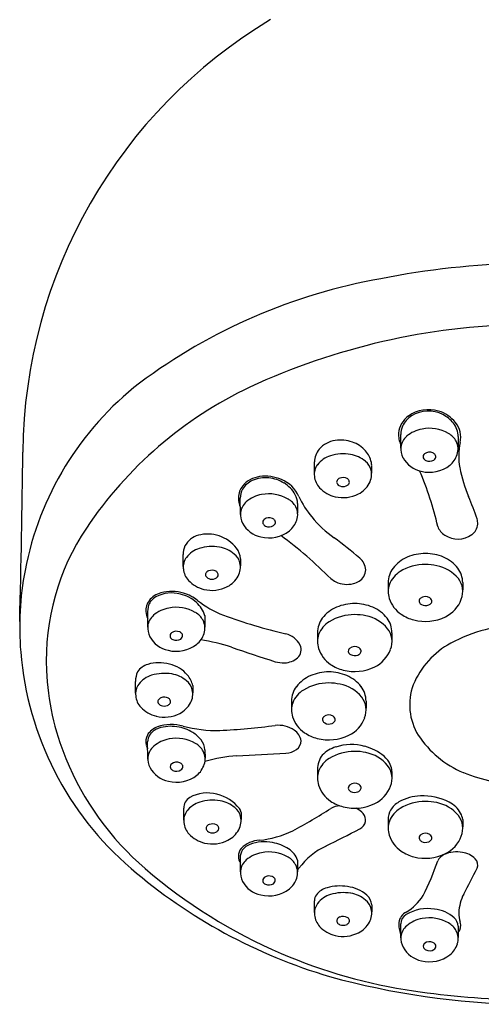
# Model space of a CAD drawing. Extents: x 3007.4 to 3013.4, y 137.2 to 189.6.
# Drawn here: x 3009.1 to 3010.3, y 183.5 to 186.2 of the extents above; entities that cross this region are included whole.
import ezdxf

# ---------------------------------------------------------------- set-up
doc = ezdxf.new("R2010")
doc.units = 0
doc.header["$LTSCALE"] = 0.64311
doc.layers.get('0').update_dxf_attribs({"color": 255, "linetype": 'CONTINUOUS'})

msp = doc.modelspace()

# ---------------------------------------------------------------- linework, layer by layer
for p, q in [((3010.0994, 185.0642), (3010.0994, 185.1022)), ((3010.2568, 185.0962), (3010.2568, 185.0646)), ((3009.8617, 184.9944), (3009.8617, 185.0268)), ((3010.0192, 185.0153), (3010.019, 184.9958)), ((3009.6585, 184.8825), (3009.6581, 184.9272)), ((3009.8156, 184.9127), (3009.8158, 184.8857)), ((3009.5013, 184.7398), (3009.5013, 184.7722)), ((3009.6588, 184.7607), (3009.6586, 184.7412)), ((3010.0647, 184.6952), (3010.0648, 184.6721)), ((3010.2695, 184.6952), (3010.2695, 184.6753)), ((3009.4036, 184.5725), (3009.4036, 184.6105)), ((3009.561, 184.6045), (3009.561, 184.5728)), ((3009.8703, 184.5577), (3009.8703, 184.5346)), ((3010.075, 184.5577), (3010.075, 184.5378)), ((3009.3703, 184.3914), (3009.3703, 184.4238)), ((3009.5278, 184.4123), (3009.5276, 184.3929)), ((3009.7991, 184.3698), (3009.7991, 184.3468)), ((3010.0038, 184.3698), (3010.0038, 184.35)), ((3009.4042, 184.2107), (3009.4034, 184.258)), ((3009.5609, 184.2358), (3009.5616, 184.2131)), ((3009.8703, 184.182), (3009.8703, 184.159)), ((3010.075, 184.1768), (3010.075, 184.1621)), ((3009.5029, 184.0431), (3009.5029, 184.0754)), ((3009.6604, 184.0639), (3009.6602, 184.0445)), ((3010.0647, 184.0445), (3010.0648, 184.0214)), ((3010.2695, 184.0445), (3010.2695, 184.0246)), ((3009.6584, 183.9004), (3009.6583, 183.9383)), ((3009.8158, 183.9324), (3009.8158, 183.9007)), ((3009.862, 183.7891), (3009.862, 183.8214)), ((3010.0195, 183.8099), (3010.0193, 183.7905)), ((3010.0997, 183.7196), (3010.0997, 183.7575)), ((3010.2571, 183.7516), (3010.2571, 183.7199))]:
    msp.add_line(p, q)
for centre, radius, start, end in [((3010.4593, 185.0409), 1.399, 120.8671, 179.4712), ((3010.4772, 183.3367), 2.2357, 91.1352, 101.1543), ((3010.3173, 183.9891), 1.565, 100.031, 126.7381), ((3010.4652, 183.5491), 1.8553, 90.9974, 114.8852), ((3009.9073, 184.5682), 0.8559, 127.9313, 169.1773), ((3010.1604, 184.2254), 1.1136, 115.3021, 146.1856), ((3010.1591, 185.0995), 0.0661, 126.2155, 174.1694), ((3010.1618, 185.0995), 0.063, 121.4268, 156.5295), ((3010.1751, 185.0759), 0.0945, 72.7565, 125.5867), ((3010.1752, 185.0776), 0.0887, 63.2222, 121.4268), ((3010.1785, 185.079), 0.0907, 38.1976, 74.2191), ((3010.176, 185.0792), 0.0868, 38.5652, 63.2222), ((3010.1554, 185.1023), 0.0561, 156.5295, 180.085), ((3010.1975, 185.0964), 0.0593, 359.8321, 38.5652), ((3010.1982, 185.094), 0.0659, 347.9713, 38.5366), ((3010.157, 185.1008), 0.0638, 175.1124, 205.467), ((3010.1458, 185.0617), 0.0466, 130.5465, 173.0561), ((3010.1734, 185.0294), 0.0891, 100.1579, 130.5465), ((3010.178, 185.0152), 0.1039, 59.7383, 101.2669), ((3010.2044, 185.0582), 0.0535, 28.1529, 60.8473), ((3009.9293, 185.0141), 0.0724, 98.1581, 138.6673), ((3009.934, 184.9924), 0.0946, 70.1266, 99.1342), ((3009.9365, 184.9972), 0.0893, 42.3891, 70.5684), ((3010.1546, 185.0631), 0.0552, 175.5977, 206.9615), ((3010.2113, 185.062), 0.0455, 341.0346, 28.1529), ((3010.4355, 185.0423), 0.177, 167.626, 190.1845), ((2974.6931, 185.4484), 34.3696, 358.56623, 359.34213), ((3009.9248, 185.0232), 0.0632, 142.1571, 176.7725), ((3009.9258, 184.977), 0.0696, 106.656, 142.607), ((3009.9416, 184.9242), 0.1247, 80.907, 106.656), ((3009.9484, 184.9665), 0.0819, 49.144, 80.907), ((3009.9533, 185.0125), 0.0665, 11.407, 42.3891), ((3010.1706, 185.041), 0.00987, 125.8909, 198.6262), ((3010.1782, 185.0307), 0.0227, 66.454, 126.1638), ((3010.1815, 185.0373), 0.0153, 36.1407, 67.5123), ((3010.1864, 185.0409), 0.00918, 332.8817, 36.1383), ((3010.1898, 185.0694), 0.0684, 310.5478, 341.0346), ((3009.9047, 184.9931), 0.0431, 142.607, 187.7357), ((3009.9745, 184.9932), 0.0446, 14.0949, 52.0226), ((3009.9801, 185.0179), 0.0392, 356.06, 11.407), ((3010.1706, 185.0739), 0.0743, 208.7783, 258.5138), ((3010.178, 185.0903), 0.092, 256.0088, 307.6537), ((3010.1738, 185.0431), 0.0136, 203.1364, 246.2516), ((3010.1781, 185.0516), 0.0231, 244.8183, 301.666), ((3010.1814, 185.0443), 0.0152, 305.3603, 329.9054), ((3009.7196, 184.916), 0.0709, 96.7752, 140.1858), ((3009.7275, 184.8807), 0.1069, 65.9661, 98.7483), ((3009.9137, 184.9915), 0.0518, 184.6386, 223.3125), ((3009.9678, 184.9924), 0.0513, 331.1781, 13.1706), ((3009.3734, 184.6639), 0.848, 12.662, 23.5055), ((3010.655, 185.0883), 0.4012, 191.1028, 203.0008), ((3009.7058, 184.9275), 0.0529, 140.1858, 178.6635), ((3009.7142, 184.9235), 0.0571, 113.7715, 150.144), ((3009.7274, 184.8935), 0.0899, 84.1951, 113.7715), ((3009.7262, 184.882), 0.1014, 58.9737, 84.1951), ((3009.7371, 184.8947), 0.0903, 24.2345, 67.9392), ((3009.7349, 184.8965), 0.0845, 28.4231, 58.9737), ((3009.9312, 184.9714), 0.00822, 150.8889, 209.4431), ((3009.9366, 184.9688), 0.0142, 111.6351, 152.0393), ((3009.937, 184.9747), 0.0149, 209.4431, 249.1271), ((3009.9405, 184.9589), 0.0248, 62.6867, 111.6351), ((3009.9405, 184.9837), 0.0245, 249.1271, 291.2401), ((3009.9437, 184.9753), 0.0155, 291.2401, 322.6254), ((3009.9465, 184.9706), 0.0117, 23.3682, 62.6867), ((3009.9487, 184.9715), 0.00929, 322.6254, 23.3682), ((3009.9509, 185.0017), 0.0706, 296.9929, 331.1781), ((3009.707, 184.9276), 0.0489, 150.144, 180.4287), ((3009.7325, 184.8495), 0.0891, 100.1579, 130.5465), ((3009.7371, 184.8352), 0.1039, 59.7383, 101.2669), ((3009.7628, 184.9116), 0.0528, 1.1197, 28.4231), ((3010.0411, 185.0316), 0.2431, 204.2345, 219.8656), ((3009.939, 185.0153), 0.0865, 223.3125, 256.5014), ((3009.9406, 185.022), 0.0934, 256.5014, 296.9929), ((3009.1888, 184.4783), 1.1869, 19.2859, 22.4482), ((3009.7149, 184.9273), 0.0621, 178.6635, 204.3158), ((3009.7049, 184.8818), 0.0466, 130.5465, 173.0561), ((3009.7634, 184.8783), 0.0535, 28.1529, 60.8473), ((3009.7137, 184.8832), 0.0552, 175.5977, 206.9615), ((3009.7704, 184.882), 0.0455, 341.0346, 28.1529), ((3009.7296, 184.8939), 0.0743, 208.7783, 258.5138), ((3009.7297, 184.861), 0.00987, 125.8909, 198.6262), ((3009.7328, 184.8632), 0.0136, 203.1364, 246.2516), ((3009.7373, 184.8507), 0.0227, 66.454, 126.1638), ((3009.7372, 184.8716), 0.0231, 244.8183, 301.666), ((3009.7405, 184.8573), 0.0153, 36.1407, 67.5123), ((3009.7405, 184.8644), 0.0152, 305.3603, 329.9054), ((3009.7455, 184.861), 0.00918, 332.8817, 36.1383), ((3009.7488, 184.8894), 0.0684, 310.5478, 341.0346), ((3010.1191, 185.0966), 0.3446, 219.8656, 233.9163), ((3010.2458, 184.866), 0.0478, 199.7894, 238.1377), ((3010.2707, 184.8597), 0.0404, 305.8879, 354.3031), ((3010.2732, 184.8585), 0.0377, 355.7499, 18.2866), ((3009.777, 184.4822), 0.6522, 146.1856, 182.5049), ((3009.5583, 184.7679), 0.0593, 104.8903, 151.787), ((3009.5686, 184.7292), 0.0994, 71.6674, 104.8903), ((3009.5679, 184.7272), 0.1014, 38.0787, 71.6674), ((3009.7371, 184.9103), 0.092, 256.0088, 307.6537), ((3009.0117, 183.8066), 1.2693, 45.1338, 53.3118), ((3010.2563, 184.8814), 0.0664, 237.4977, 304.983), ((3009.5582, 184.7731), 0.0569, 156.3757, 180.941), ((3009.2784, 183.9432), 1.0827, 49.1628, 53.9163), ((3009.5654, 184.7224), 0.0696, 106.656, 142.607), ((3009.5812, 184.6696), 0.1247, 80.907, 106.656), ((3009.5879, 184.7119), 0.0819, 49.144, 80.907), ((3009.6141, 184.7387), 0.0446, 14.0949, 52.0226), ((3009.6068, 184.7577), 0.0521, 3.331, 38.0787), ((3010.1675, 184.6464), 0.1289, 90.1919, 112.9514), ((3010.1667, 184.6464), 0.1289, 67.0486, 89.8081), ((3009.5443, 184.7385), 0.0431, 142.607, 187.7357), ((3009.6074, 184.7378), 0.0513, 331.1781, 13.1706), ((3009.9599, 184.7283), 0.0431, 3.1221, 52.0255), ((3010.1554, 184.6755), 0.0974, 113.042, 142.5235), ((3010.1665, 184.6121), 0.1328, 89.7437, 121.3762), ((3010.1672, 184.6028), 0.1421, 77.4845, 90.0425), ((3010.1789, 184.6411), 0.1022, 39.5538, 79.2372), ((3010.1788, 184.6755), 0.0974, 37.4765, 66.958), ((3009.8849, 184.5725), 0.8331, 169.1773, 184.6736), ((3009.5533, 184.7369), 0.0518, 184.6386, 223.3125), ((3009.5708, 184.7169), 0.00822, 150.8889, 209.4431), ((3009.5761, 184.7142), 0.0142, 111.6351, 152.0393), ((3009.5801, 184.7043), 0.0248, 62.6867, 111.6351), ((3009.5861, 184.716), 0.0117, 23.3682, 62.6867), ((3009.5883, 184.717), 0.00929, 322.6254, 23.3682), ((3009.9692, 184.7303), 0.0337, 327.0118, 0.6472), ((3010.1295, 184.6953), 0.0648, 142.5235, 180.101), ((3010.1348, 184.6641), 0.0718, 121.3762, 158.2978), ((3010.2047, 184.6953), 0.0648, 359.899, 37.4765), ((3009.5786, 184.7608), 0.0865, 223.3125, 256.5014), ((3009.5766, 184.7202), 0.0149, 209.4431, 249.1271), ((3009.58, 184.7291), 0.0245, 249.1271, 291.2401), ((3009.5833, 184.7208), 0.0155, 291.2401, 322.6254), ((3009.5905, 184.7472), 0.0706, 296.9929, 331.1781), ((3009.9678, 184.7858), 0.1001, 232.6772, 241.8695), ((3009.9517, 184.7623), 0.0718, 244.392, 284.0611), ((3009.9584, 184.739), 0.0476, 283.0148, 325.2429), ((3010.1258, 184.6709), 0.0611, 161.1195, 197.9921), ((3010.211, 184.6707), 0.0587, 338.8088, 37.1916), ((3009.4562, 184.6074), 0.062, 105.231, 142.0824), ((3009.4688, 184.5765), 0.0905, 74.172, 118.073), ((3009.4692, 184.5614), 0.1098, 72.3435, 105.4717), ((3009.4706, 184.5645), 0.1017, 48.4938, 76.9706), ((3009.4744, 184.5642), 0.1056, 51.1537, 74.5627), ((3009.5802, 184.7674), 0.0934, 256.5014, 296.9929), ((3009.4446, 184.6185), 0.0461, 144.061, 183.5169), ((3009.4499, 184.6155), 0.0472, 120.0535, 158.1481), ((3009.4859, 184.5818), 0.0784, 16.7887, 48.4938), ((3009.7061, 184.852), 0.2638, 231.1537, 249.0639), ((3009.9731, 184.5089), 0.1289, 90.1919, 112.9514), ((3009.9722, 184.5089), 0.1289, 67.0486, 89.8081), ((3010.1463, 184.6768), 0.0824, 197.5153, 236.2896), ((3010.1588, 184.6447), 0.00929, 128.777, 204.8989), ((3010.1617, 184.646), 0.0125, 204.8989, 242.047), ((3010.1672, 184.6355), 0.0217, 55.8141, 130.8215), ((3010.1672, 184.6564), 0.0242, 242.047, 291.3652), ((3010.1705, 184.6481), 0.0153, 291.3652, 328.5044), ((3010.1718, 184.6424), 0.0134, 25.2335, 55.8141), ((3010.1763, 184.6445), 0.00846, 328.5044, 25.2335), ((3010.1847, 184.6791), 0.0862, 295.7179, 339.9393), ((3009.4494, 184.6188), 0.0509, 183.5169, 205.9558), ((3009.4643, 184.6151), 0.0609, 162.9272, 184.418), ((3009.4776, 184.5377), 0.0891, 100.1579, 130.5465), ((3009.4822, 184.5235), 0.1039, 59.7383, 101.2669), ((3009.5086, 184.5665), 0.0535, 28.1529, 60.8473), ((3009.9609, 184.5379), 0.0974, 113.042, 142.5235), ((3009.972, 184.4745), 0.1328, 89.7437, 121.3762), ((3009.9727, 184.4653), 0.1421, 77.4845, 90.0425), ((3009.9843, 184.5379), 0.0974, 37.4765, 66.958), ((3010.1626, 184.6992), 0.11, 235.6788, 255.7412), ((3009.45, 184.57), 0.0466, 130.5465, 173.0561), ((3009.5156, 184.5703), 0.0455, 341.0346, 28.1529), ((3010.1427, 186.0791), 1.5663, 250.1852, 256.7357), ((3009.9351, 184.5578), 0.0648, 142.5235, 180.101), ((3009.9403, 184.5266), 0.0718, 121.3762, 158.2978), ((3009.9844, 184.5036), 0.1022, 39.5538, 79.2372), ((3010.0102, 184.5578), 0.0648, 359.899, 37.4765), ((3010.1669, 184.7131), 0.1245, 255.3899, 296.3005), ((3009.4588, 184.5714), 0.0552, 175.5977, 206.9615), ((3009.4749, 184.5493), 0.00987, 125.8909, 198.6262), ((3009.4825, 184.5389), 0.0227, 66.454, 126.1638), ((3009.4857, 184.5456), 0.0153, 36.1407, 67.5123), ((3009.4906, 184.5492), 0.00918, 332.8817, 36.1383), ((3009.494, 184.5777), 0.0684, 310.5478, 341.0346), ((3009.7691, 184.4965), 0.0599, 27.1067, 76.2067), ((3009.9314, 184.5334), 0.0611, 161.1195, 197.9921), ((3010.0165, 184.5332), 0.0587, 338.8088, 37.1916), ((3010.4307, 184.1731), 0.4051, 89.6926, 118.6264), ((3009.4748, 184.5822), 0.0743, 208.7783, 258.5138), ((3009.4822, 184.5986), 0.092, 256.0088, 307.6537), ((3009.478, 184.5514), 0.0136, 203.1364, 246.2516), ((3009.4823, 184.5599), 0.0231, 244.8183, 301.666), ((3009.4856, 184.5526), 0.0152, 305.3603, 329.9054), ((3009.4725, 184.0245), 0.5191, 71.8972, 81.4678), ((3010.3479, 184.3247), 0.2324, 118.6264, 157.2745), ((3009.9291, 184.5761), 0.8775, 184.6736, 229.3957), ((3011.8213, 190.9393), 6.7838, 251.18815, 252.26046), ((3009.7956, 184.511), 0.0297, 311.9369, 25.4563), ((3009.9518, 184.5393), 0.0824, 197.5153, 236.2896), ((3009.9643, 184.5072), 0.00929, 128.777, 204.8989), ((3009.9673, 184.5085), 0.0125, 204.8989, 242.047), ((3009.9727, 184.498), 0.0217, 55.8141, 130.8215), ((3009.976, 184.5105), 0.0153, 291.3652, 328.5044), ((3009.9774, 184.5049), 0.0134, 25.2335, 55.8141), ((3009.9818, 184.507), 0.00846, 328.5044, 25.2335), ((3009.9902, 184.5415), 0.0862, 295.7179, 339.9393), ((3009.4339, 184.3727), 0.1025, 73.3851, 107.1958), ((3009.446, 184.3858), 0.0869, 39.625, 78.513), ((3009.7786, 184.5732), 0.0982, 255.7028, 270.8933), ((3009.7793, 184.5291), 0.0541, 270.8933, 311.9369), ((3009.9727, 184.5188), 0.0242, 242.047, 291.3652), ((3009.8432, 184.4851), 0.7185, 182.5049, 202.3022), ((3009.4281, 184.4256), 0.0578, 154.622, 181.7941), ((3009.4192, 184.4202), 0.0528, 107.1865, 145.1546), ((3009.4502, 184.3213), 0.1247, 80.907, 106.656), ((3009.457, 184.3635), 0.0819, 49.144, 80.907), ((3009.9019, 184.3211), 0.1289, 90.1919, 112.9514), ((3009.901, 184.3211), 0.1289, 67.0486, 89.8081), ((3009.9681, 184.5616), 0.11, 235.6788, 255.7412), ((3009.9725, 184.5755), 0.1245, 255.3899, 296.3005), ((3009.4344, 184.374), 0.0696, 106.656, 142.607), ((3009.4831, 184.3903), 0.0446, 14.0949, 52.0226), ((3009.4542, 184.3927), 0.0762, 14.9288, 39.625), ((3009.8898, 184.3501), 0.0974, 113.042, 142.5235), ((3009.9009, 184.2867), 0.1328, 89.7437, 121.3762), ((3009.9016, 184.2774), 0.1421, 77.4845, 90.0425), ((3009.9131, 184.3501), 0.0974, 37.4765, 66.958), ((3009.4134, 184.3901), 0.0431, 142.607, 187.7357), ((3009.4764, 184.3894), 0.0513, 331.1781, 13.1706), ((3009.8639, 184.37), 0.0648, 142.5235, 180.101), ((3009.8691, 184.3388), 0.0718, 121.3762, 158.2978), ((3009.9133, 184.3158), 0.1022, 39.5538, 79.2372), ((3009.939, 184.37), 0.0648, 359.899, 37.4765), ((3010.2835, 184.3595), 0.1597, 159.8893, 211.5107), ((3009.4223, 184.3885), 0.0518, 184.6386, 223.3125), ((3009.4398, 184.3685), 0.00822, 150.8889, 209.4431), ((3009.4452, 184.3658), 0.0142, 111.6351, 152.0393), ((3009.4457, 184.3718), 0.0149, 209.4431, 249.1271), ((3009.4491, 184.356), 0.0248, 62.6867, 111.6351), ((3009.4523, 184.3724), 0.0155, 291.2401, 322.6254), ((3009.4551, 184.3676), 0.0117, 23.3682, 62.6867), ((3009.4573, 184.3686), 0.00929, 322.6254, 23.3682), ((3009.4595, 184.3988), 0.0706, 296.9929, 331.1781), ((3009.8602, 184.3456), 0.0611, 161.1195, 197.9921), ((3009.9453, 184.3454), 0.0587, 338.8088, 37.1916), ((3009.4476, 184.4124), 0.0865, 223.3125, 256.5014), ((3009.4492, 184.419), 0.0934, 256.5014, 296.9929), ((3009.4491, 184.3807), 0.0245, 249.1271, 291.2401), ((3009.8806, 184.3515), 0.0824, 197.5153, 236.2896), ((3009.8932, 184.3193), 0.00929, 128.777, 204.8989), ((3009.8961, 184.3207), 0.0125, 204.8989, 242.047), ((3009.9015, 184.3102), 0.0217, 55.8141, 130.8215), ((3009.9016, 184.331), 0.0242, 242.047, 291.3652), ((3009.9048, 184.3227), 0.0153, 291.3652, 328.5044), ((3009.9062, 184.3171), 0.0134, 25.2335, 55.8141), ((3009.9106, 184.3192), 0.00846, 328.5044, 25.2335), ((3009.9191, 184.3537), 0.0862, 295.7179, 339.9393), ((3009.448, 184.2495), 0.0526, 109.3319, 149.0541), ((3009.4482, 184.2502), 0.0473, 107.3864, 146.6234), ((3009.4685, 184.1896), 0.1159, 73.8042, 109.1079), ((3009.4675, 184.1886), 0.1119, 81.5548, 107.3864), ((3009.4668, 184.1835), 0.117, 58.6676, 81.5548), ((3009.5937, 184.6562), 0.3672, 255.3548, 271.2696), ((3009.4817, 184.2081), 0.0882, 38.9636, 58.6676), ((3009.496, 186.2806), 1.9944, 273.0421, 277.4442), ((3009.7615, 184.2224), 0.081, 56.2384, 95.0246), ((3009.7854, 184.2557), 0.04, 7.5242, 58.2691), ((3009.897, 184.3738), 0.11, 235.6788, 255.7412), ((3009.4385, 184.2585), 0.0399, 153.1002, 193.4268), ((3009.4356, 184.2585), 0.0322, 146.6234, 180.946), ((3009.4782, 184.178), 0.0891, 100.1579, 130.5465), ((3009.4828, 184.1638), 0.1039, 59.7383, 101.2669), ((3009.5134, 184.2337), 0.0475, 2.503, 38.9636), ((3009.7969, 184.2601), 0.0282, 304.863, 1.707), ((3009.9013, 184.3877), 0.1245, 255.3899, 296.3005), ((3010.3772, 184.4277), 0.2753, 213.4049, 247.3621), ((3009.4414, 184.2591), 0.0429, 193.4268, 208.5739), ((3009.4506, 184.2103), 0.0466, 130.5465, 173.0561), ((3009.5091, 184.2068), 0.0535, 28.1529, 60.8473), ((3009.5161, 184.2106), 0.0455, 341.0346, 28.1529), ((3009.7797, 184.2839), 0.0575, 273.6283, 305.3149), ((3009.9489, 184.1549), 0.0933, 107.7744, 134.3471), ((3009.972, 184.0989), 0.1328, 89.7437, 121.3762), ((3009.9636, 184.1089), 0.1415, 74.8698, 107.7744), ((3009.9727, 184.0896), 0.1421, 77.4845, 90.0425), ((3009.9637, 184.1092), 0.1412, 50.5795, 74.8698), ((3009.9844, 184.1279), 0.1022, 39.5538, 79.2372), ((3009.9188, 184.5161), 0.8002, 202.3022, 229.2938), ((3009.4594, 184.2117), 0.0552, 175.5977, 206.9615), ((3009.483, 184.1792), 0.0227, 66.454, 126.1638), ((3009.6723, 183.8343), 0.3857, 93.4995, 106.759), ((3008.719, 202.9505), 18.7542, 272.84176, 273.2535), ((3009.9351, 184.1821), 0.0648, 142.5235, 180.101), ((3009.9403, 184.151), 0.0718, 121.3762, 158.2978), ((3010.0159, 184.1728), 0.0589, 22.3465, 50.5795), ((3009.4753, 184.2225), 0.0743, 208.7783, 258.5138), ((3009.4754, 184.1896), 0.00987, 125.8909, 198.6262), ((3009.4785, 184.1917), 0.0136, 203.1364, 246.2516), ((3009.4829, 184.2002), 0.0231, 244.8183, 301.666), ((3009.4862, 184.1859), 0.0153, 36.1407, 67.5123), ((3009.4862, 184.1929), 0.0152, 305.3603, 329.9054), ((3009.4912, 184.1895), 0.00918, 332.8817, 36.1383), ((3009.4945, 184.218), 0.0684, 310.5478, 341.0346), ((3009.9314, 184.1578), 0.0611, 161.1195, 197.9921), ((3010.0165, 184.1576), 0.0587, 338.8088, 37.1916), ((3010.0105, 184.1706), 0.0648, 5.5194, 22.3465), ((3010.4518, 184.6233), 0.4845, 248.1365, 267.7655), ((3009.4828, 184.2389), 0.092, 256.0088, 307.6537), ((3009.9518, 184.1637), 0.0824, 197.5153, 236.2896), ((3009.9643, 184.1315), 0.00929, 128.777, 204.8989), ((3009.9673, 184.1329), 0.0125, 204.8989, 242.047), ((3009.9727, 184.1224), 0.0217, 55.8141, 130.8215), ((3009.9727, 184.1432), 0.0242, 242.047, 291.3652), ((3009.976, 184.1349), 0.0153, 291.3652, 328.5044), ((3009.9774, 184.1292), 0.0134, 25.2335, 55.8141), ((3009.9818, 184.1313), 0.00846, 328.5044, 25.2335), ((3009.9902, 184.1659), 0.0862, 295.7179, 339.9393), ((3009.5354, 184.0765), 0.0325, 119.2473, 181.8483), ((3009.567, 184.0257), 0.0696, 106.656, 142.607), ((3009.5679, 184.0183), 0.0991, 74.827, 119.2473), ((3009.5828, 183.9729), 0.1247, 80.907, 106.656), ((3009.5647, 183.9988), 0.1188, 39.6025, 75.7693), ((3009.5896, 184.0151), 0.0819, 49.144, 80.907), ((3009.9681, 184.186), 0.11, 235.6788, 255.7412), ((3010.1248, 184.0382), 0.0625, 119.1489, 149.1644), ((3010.1593, 183.9763), 0.1333, 92.5872, 119.1489), ((3010.1665, 183.9614), 0.1328, 89.7437, 121.3762), ((3010.1603, 183.9533), 0.1563, 62.6345, 92.5872), ((3010.1672, 183.9521), 0.1421, 77.4845, 90.0425), ((3010.1968, 184.0238), 0.077, 29.4272, 62.6345), ((3009.5459, 184.0418), 0.0431, 142.607, 187.7357), ((3009.6157, 184.0419), 0.0446, 14.0949, 52.0226), ((3009.6409, 184.0624), 0.0196, 4.387, 38.4151), ((3009.0642, 185.3937), 1.5652, 298.1344, 302.5869), ((3009.9346, 184.0283), 0.054, 93.2059, 120.5057), ((3009.9725, 184.1999), 0.1245, 255.3899, 296.3005), ((3009.95, 184.0205), 0.0611, 41.0229, 63.9266), ((3010.1102, 184.0469), 0.0455, 149.1644, 182.9931), ((3010.1348, 184.0134), 0.0718, 121.3762, 158.2978), ((3010.1789, 183.9904), 0.1022, 39.5538, 79.2372), ((3009.609, 184.0411), 0.0513, 331.1781, 13.1706), ((3009.9727, 184.0464), 0.0308, 296.4965, 345.4428), ((3009.9756, 184.0428), 0.0272, 351.3004, 41.0229), ((3010.1258, 184.0202), 0.0611, 161.1195, 197.9921), ((3010.211, 184.02), 0.0587, 338.8088, 37.1916), ((3010.2241, 184.0392), 0.0457, 6.6862, 29.4272), ((3009.5549, 184.0402), 0.0518, 184.6386, 223.3125), ((3009.5724, 184.0201), 0.00822, 150.8889, 209.4431), ((3009.5778, 184.0174), 0.0142, 111.6351, 152.0393), ((3009.5782, 184.0234), 0.0149, 209.4431, 249.1271), ((3009.5817, 184.0076), 0.0248, 62.6867, 111.6351), ((3009.5849, 184.024), 0.0155, 291.2401, 322.6254), ((3009.5877, 184.0193), 0.0117, 23.3682, 62.6867), ((3009.5899, 184.0202), 0.00929, 322.6254, 23.3682), ((3009.5921, 184.0504), 0.0706, 296.9929, 331.1781), ((3009.6811, 184.2663), 0.2804, 276.0773, 295.594), ((3007.7457, 188.2978), 4.8301, 296.4077, 297.6397), ((3009.5802, 184.064), 0.0865, 223.3125, 256.5014), ((3009.5818, 184.0706), 0.0934, 256.5014, 296.9929), ((3009.5817, 184.0323), 0.0245, 249.1271, 291.2401), ((3009.7147, 183.9112), 0.0764, 92.957, 135.0372), ((3010.1463, 184.0262), 0.0824, 197.5153, 236.2896), ((3010.1588, 183.994), 0.00929, 128.777, 204.8989), ((3010.1617, 183.9954), 0.0125, 204.8989, 242.047), ((3010.1672, 183.9849), 0.0217, 55.8141, 130.8215), ((3010.1672, 184.0057), 0.0242, 242.047, 291.3652), ((3010.1705, 183.9974), 0.0153, 291.3652, 328.5044), ((3010.1718, 183.9917), 0.0134, 25.2335, 55.8141), ((3010.1763, 183.9938), 0.00846, 328.5044, 25.2335), ((3010.1847, 184.0284), 0.0862, 295.7179, 339.9393), ((3009.6849, 183.9441), 0.0321, 138.9744, 181.9267), ((3009.6902, 183.9418), 0.0321, 142.9014, 186.1902), ((3009.6988, 183.9353), 0.0429, 109.5187, 142.9014), ((3009.7247, 183.8709), 0.1123, 78.624, 111.0037), ((3009.7261, 183.8622), 0.1206, 57.5882, 80.0659), ((3009.7578, 183.9122), 0.0614, 19.2344, 57.5882), ((3009.9729, 183.7993), 0.1896, 114.6432, 144.0524), ((3010.1626, 184.0485), 0.11, 235.6788, 255.7412), ((3009.6945, 183.9462), 0.0418, 184.3628, 210.0633), ((3009.7048, 183.8979), 0.0466, 130.5465, 173.0561), ((3009.7324, 183.8656), 0.0891, 100.1579, 130.5465), ((3009.737, 183.8514), 0.1039, 59.7383, 101.2669), ((3009.7633, 183.8944), 0.0535, 28.1529, 60.8473), ((3010.1669, 184.0624), 0.1245, 255.3899, 296.3005), ((3009.56, 184.144), 0.6752, 332.7988, 341.6423), ((3010.2334, 183.9146), 0.0366, 114.1582, 152.9058), ((3010.253, 183.8726), 0.083, 79.2208, 114.6414), ((3010.26, 183.8926), 0.0621, 44.6542, 82.097), ((3010.2875, 183.9199), 0.0234, 337.1099, 44.4751), ((3010.3255, 185.0385), 1.4865, 229.3957, 253.5184), ((3010.3393, 185.0048), 1.4449, 229.2938, 246.8324), ((3009.7135, 183.8993), 0.0552, 175.5977, 206.9615), ((3009.7703, 183.8982), 0.0455, 341.0346, 28.1529), ((3009.787, 183.9305), 0.038, 319.0614, 328.4895), ((3006.292, 185.9472), 4.5038, 332.0995, 333.1186), ((3009.7296, 183.8771), 0.00987, 125.8909, 198.6262), ((3009.7372, 183.8668), 0.0227, 66.454, 126.1638), ((3009.7404, 183.8735), 0.0153, 36.1407, 67.5123), ((3009.7453, 183.8771), 0.00918, 332.8817, 36.1383), ((3009.7487, 183.9056), 0.0684, 310.5478, 341.0346), ((3009.7295, 183.91), 0.0743, 208.7783, 258.5138), ((3009.7369, 183.9265), 0.092, 256.0088, 307.6537), ((3009.7327, 183.8793), 0.0136, 203.1364, 246.2516), ((3009.7371, 183.8878), 0.0231, 244.8183, 301.666), ((3009.7404, 183.8805), 0.0152, 305.3603, 329.9054), ((3009.9082, 183.8072), 0.0509, 102.9634, 143.4284), ((3009.9317, 183.7377), 0.1242, 80.1542, 106.3318), ((3009.942, 183.7637), 0.097, 48.6948, 83.5226), ((3009.889, 183.8214), 0.027, 143.4284, 179.9965), ((3009.9261, 183.7717), 0.0696, 106.656, 142.607), ((3009.9419, 183.7189), 0.1247, 80.907, 106.656), ((3009.9486, 183.7611), 0.0819, 49.144, 80.907), ((3009.9748, 183.7879), 0.0446, 14.0949, 52.0226), ((3009.9819, 183.8077), 0.0376, 3.4743, 50.1503), ((3010.0398, 183.9131), 0.1436, 301.2175, 327.2043), ((3010.3846, 183.7824), 0.1261, 152.9993, 177.258), ((3009.905, 183.7878), 0.0431, 142.607, 187.7357), ((3009.9681, 183.7871), 0.0513, 331.1781, 13.1706), ((3010.1728, 183.6878), 0.112, 80.2453, 121.6252), ((3010.1821, 183.7014), 0.0972, 48.6931, 84.282), ((3009.914, 183.7862), 0.0518, 184.6386, 223.3125), ((3009.9315, 183.7661), 0.00822, 150.8889, 209.4431), ((3009.9368, 183.7635), 0.0142, 111.6351, 152.0393), ((3009.9407, 183.7536), 0.0248, 62.6867, 111.6351), ((3009.9468, 183.7653), 0.0117, 23.3682, 62.6867), ((3009.9489, 183.7662), 0.00929, 322.6254, 23.3682), ((3010.1316, 183.7562), 0.0382, 117.0059, 171.9503), ((3010.1292, 183.7577), 0.0295, 120.6192, 180.3371), ((3010.1737, 183.6848), 0.0891, 100.1579, 130.5465), ((3010.1783, 183.6705), 0.1039, 59.7383, 101.2669), ((3010.2223, 183.749), 0.0349, 4.2182, 46.6524), ((3010.3385, 183.7874), 0.0799, 179.2226, 198.3705), ((3009.9392, 183.81), 0.0865, 223.3125, 256.5014), ((3009.9373, 183.7694), 0.0149, 209.4431, 249.1271), ((3009.9407, 183.7784), 0.0245, 249.1271, 291.2401), ((3009.944, 183.77), 0.0155, 291.2401, 322.6254), ((3009.9512, 183.7964), 0.0706, 296.9929, 331.1781), ((3010.1573, 183.7561), 0.0638, 175.1124, 205.467), ((3010.1461, 183.7171), 0.0466, 130.5465, 173.0561), ((3010.2046, 183.7136), 0.0535, 28.1529, 60.8473), ((3010.2346, 183.7529), 0.0295, 319.634, 18.3142), ((3009.9408, 183.8167), 0.0934, 256.5014, 296.9929), ((3010.1549, 183.7185), 0.0552, 175.5977, 206.9615), ((3010.2116, 183.7173), 0.0455, 341.0346, 28.1529), ((3010.1709, 183.7292), 0.0743, 208.7783, 258.5138), ((3010.1709, 183.6963), 0.00987, 125.8909, 198.6262), ((3010.1741, 183.6985), 0.0136, 203.1364, 246.2516), ((3010.1785, 183.686), 0.0227, 66.454, 126.1638), ((3010.1784, 183.707), 0.0231, 244.8183, 301.666), ((3010.1817, 183.6927), 0.0153, 36.1407, 67.5123), ((3010.1817, 183.6997), 0.0152, 305.3603, 329.9054), ((3010.1867, 183.6963), 0.00918, 332.8817, 36.1383), ((3010.1901, 183.7248), 0.0684, 310.5478, 341.0346), ((3010.3499, 185.0297), 1.4719, 246.8324, 261.5806), ((3010.1783, 183.7457), 0.092, 256.0088, 307.6537), ((3010.4744, 185.6989), 2.1625, 254.6985, 268.8997), ((3010.47, 185.8406), 2.2916, 261.5805, 269.0734)]:
    msp.add_arc(centre, radius, start, end)

doc.saveas('drawing.dxf')
